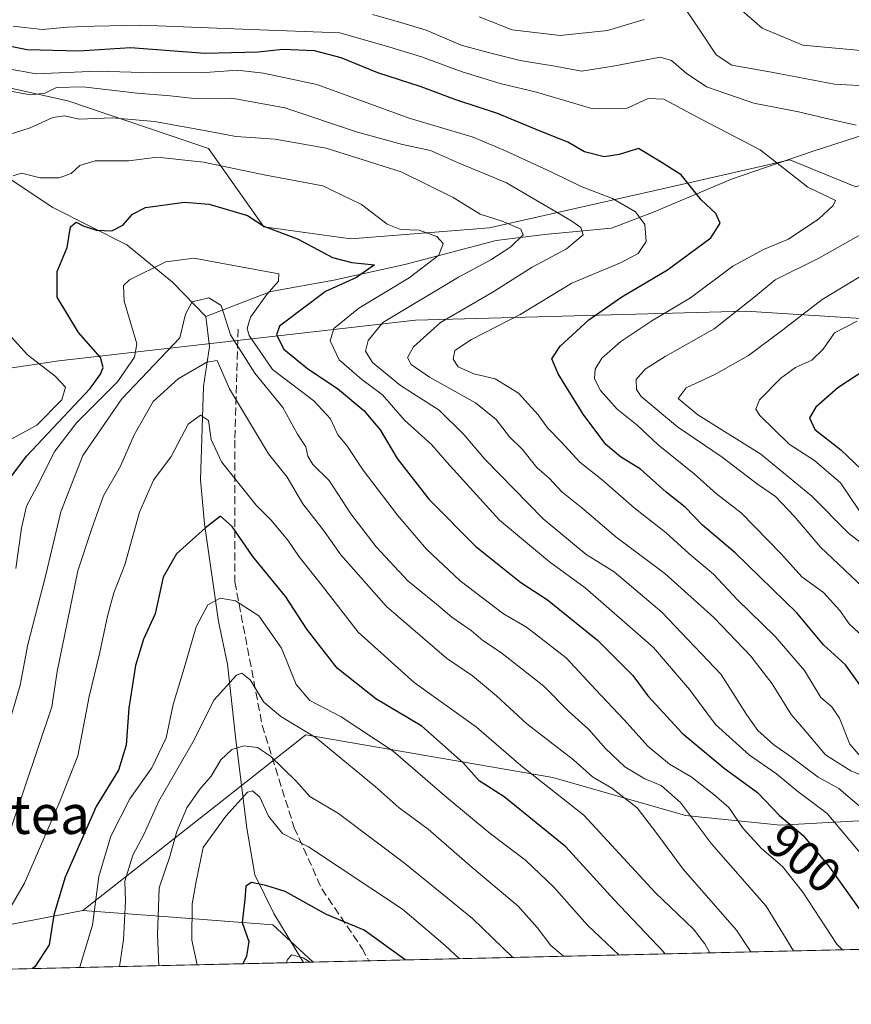
# Model space of a CAD drawing. Units: metres. Extents: x 658404 to 661885, y 4739506 to 4741899.
# Drawn here: x 658770 to 658941, y 4739506 to 4739709 of the extents above; entities that cross this region are included whole.
import ezdxf
from ezdxf.enums import TextEntityAlignment as Align

# ---------------------------------------------------------------- set-up
doc = ezdxf.new("R2010")
doc.units = ezdxf.units.M
doc.header["$MEASUREMENT"] = 0
doc.linetypes.add('DGN Style 3', pattern=[2.307223458686699, 1.648016756204785, -0.6592067024819142])
for name, color, linetype, lineweight in [('Arbolado forestal CxS', 92, 'Continuous', 0), ('Comarca CxS', 21, 'Continuous', 0), ('Comunidad Autónoma CxS', 142, 'Continuous', 0), ('Corriente natural lineal', 142, 'Continuous', 13), ('Curva de nivel maestra', 30, 'Continuous', 30), ('Curva de nivel normal', 30, 'Continuous', 0), ('Entidad de ámbito territorial CxS', 92, 'Continuous', 0), ('Espacio natural protegido CxS', 121, 'Continuous', 0), ('Municipio CxS', 4, 'Continuous', 0), ('Provincia CxS', 1, 'Continuous', 0), ('Rótulo de curva de nivel directora', 7, 'Continuous', 0), ('Senda', 7, 'DGN Style 3', 0), ('Texto cartográfico', 7, 'Continuous', 0)]:
    doc.layers.add(name, color=color, linetype=linetype, lineweight=lineweight)
doc.styles.add('Style-Arial', font='txt')

msp = doc.modelspace()

# ---------------------------------------------------------------- linework, layer by layer
at = {"layer": 'Arbolado forestal CxS', "color": 92, "linetype": 'Continuous', "lineweight": 0, "extrusion": (-0.4206889222396541, -0.009778760757614928, 0.9071522510267414), "elevation": -322744.8261288952, "flags": 128}
msp.add_lwpolyline([(-4722924.9886173, 698090.2608986631), (-4722924.9886173, 697777.5867067846)], dxfattribs=at)
at = {"layer": 'Arbolado forestal CxS', "color": 92, "linetype": 'Continuous', "lineweight": 0, "extrusion": (0.4267520750013057, 0.009919677579851526, 0.9043142520599748), "elevation": 328935.261515992, "flags": 128}
msp.add_lwpolyline([(4722925.022719043, -694865.6960702206), (4722925.022719042, -694781.1173361088)], dxfattribs=at)
at = {"layer": 'Arbolado forestal CxS', "color": 92, "linetype": 'Continuous', "lineweight": 0, "extrusion": (-0.087124445546582, -0.002024515821828287, 0.9961953785899068), "elevation": -66153.11794022459, "flags": 128}
msp.add_lwpolyline([(-4722930.810750392, 765903.9661082426), (-4722930.810750391, 765901.9740938396)], dxfattribs=at)
at = {"layer": 'Arbolado forestal CxS', "color": 92, "linetype": 'Continuous', "lineweight": 0, "extrusion": (-0.200957560239295, -0.004671925991189918, 0.9795888076587049), "elevation": -153711.2974400776, "flags": 128}
msp.add_lwpolyline([(-4722922.156407756, 753297.6655751864), (-4722922.156407756, 753285.9384064582)], dxfattribs=at)
at = {"layer": 'Arbolado forestal CxS', "color": 92, "linetype": 'Continuous', "lineweight": 0}
for points in [[(658646.7279000003, 4739682.7711, 966.9278000000049), (658707.3548999998, 4739692.6185, 938.5820999999996), (658752.8954999996, 4739698.098900001, 916.8962999999932), (658779.7960999999, 4739692.0919, 914.2845999999992), (658808.7386999996, 4739682.344699999, 909.0359999999928), (658820.1255000001, 4739666.236099999, 899.9334999999993), (658838.0053000003, 4739663.7117, 902.2238000000071), (658866.5088999999, 4739666.026699999, 909.1698999999935), (658904.5336999996, 4739674.597100001, 923.5086000000011), (658928.3211000003, 4739679.958699999, 930.6453000000038), (658941.8938999996, 4739674.403700001, 931.4832000000025), (658993.7172999998, 4739694.7687, 945.9645000000019), (658998.6524999999, 4739716.3693, 959.2249000000012), (659019.6293000003, 4739725.0089, 966.6803999999975), (659030.7341, 4739735.499700001, 974.6398000000045), (659044.9238999998, 4739745.9913, 982.1652000000032), (659054.1778999995, 4739752.163100001, 985.1236000000064), (659064.4609000003, 4739777.5165, 999.8543000000063), (659090.9685000004, 4739782.300100001, 1004.318100000004), (659113.7383000003, 4739785.0407, 1008.346099999995), (659135.1240999997, 4739790.908500001, 1014.288499999995), (659149.3219, 4739802.234099999, 1020.875499999995)], [(659064.4609000003, 4739777.5165, 999.8543000000063), (659054.1778999995, 4739752.163100001, 985.1236000000064), (659044.9238999998, 4739745.9913, 982.1652000000032), (659030.7341, 4739735.499700001, 974.6398000000045), (659019.6293000003, 4739725.0089, 966.6803999999975), (658998.6524999999, 4739716.3693, 959.2249000000012), (658993.7172999998, 4739694.7687, 945.9645000000019), (658941.8938999996, 4739674.403700001, 931.4832000000025), (658928.3211000003, 4739679.958699999, 930.6453000000038), (658904.5336999996, 4739674.597100001, 923.5086000000011), (658866.5088999999, 4739666.026699999, 909.1698999999935), (658838.0053000003, 4739663.7117, 902.2238000000071), (658820.1255000001, 4739666.236099999, 899.9334999999993), (658808.7386999996, 4739682.344699999, 909.0359999999928), (658779.7960999999, 4739692.0919, 914.2845999999992), (658752.8954999996, 4739698.098900001, 916.8962999999932), (658707.3548999998, 4739692.6185, 938.5820999999996), (658646.7279000003, 4739682.7711, 966.9278000000049)], [(659064.4609000003, 4739777.5165, 999.8543000000063), (659054.1778999995, 4739752.163100001, 985.1236000000064), (659044.9238999998, 4739745.9913, 982.1652000000032), (659030.7341, 4739735.499700001, 974.6398000000045), (659019.6293000003, 4739725.0089, 966.6803999999975), (658998.6524999999, 4739716.3693, 959.2249000000012), (658993.7172999998, 4739694.7687, 945.9645000000019), (658941.8938999996, 4739674.403700001, 931.4832000000025), (658928.3211000003, 4739679.958699999, 930.6453000000038), (658904.5336999996, 4739674.597100001, 923.5086000000011), (658866.5088999999, 4739666.026699999, 909.1698999999935), (658838.0053000003, 4739663.7117, 902.2238000000071), (658820.1255000001, 4739666.236099999, 899.9334999999993), (658808.7386999996, 4739682.344699999, 909.0359999999928), (658779.7960999999, 4739692.0919, 914.2845999999992), (658752.8954999996, 4739698.098900001, 916.8962999999932), (658707.3548999998, 4739692.6185, 938.5820999999996), (658646.7279000003, 4739682.7711, 966.9278000000049)], [(658941.8938999996, 4739674.403700001, 931.4832000000025), (658928.3211000003, 4739679.958699999, 930.6453000000038), (658904.5336999996, 4739674.597100001, 923.5086000000011), (658866.5088999999, 4739666.026699999, 909.1698999999935), (658838.0053000003, 4739663.7117, 902.2238000000071), (658820.1255000001, 4739666.236099999, 899.9334999999993), (658808.7386999996, 4739682.344699999, 909.0359999999928), (658779.7960999999, 4739692.0919, 914.2845999999992), (658752.8954999996, 4739698.098900001, 916.8962999999932), (658707.3548999998, 4739692.6185, 938.5820999999996), (658646.7279000003, 4739682.7711, 966.9278000000049)], [(658660.1523000002, 4739610.8005, 962.6980999999943), (658716.0144999997, 4739629.3717, 932.066300000006), (658777.9338999996, 4739638.629899999, 903.5798999999971), (658851.3191000001, 4739647.0371, 910.3720999999933), (658919.2260999996, 4739648.887499999, 934.2537000000011), (658976.5333000004, 4739645.263900001, 956.1025999999983), (659074.0401, 4739636.756300001, 998.9616999999998), (659182.2424999997, 4739607.2731, 1060.193100000004)], [(659182.2424999997, 4739607.2731, 1060.193100000004), (659074.0401, 4739636.756300001, 998.9616999999998), (658976.5333000004, 4739645.263900001, 956.1025999999983), (658919.2260999996, 4739648.887499999, 934.2537000000011), (658851.3191000001, 4739647.0371, 910.3720999999933), (658777.9338999996, 4739638.629899999, 903.5798999999971), (658716.0144999997, 4739629.3717, 932.066300000006), (658660.1523000002, 4739610.8005, 962.6980999999943)], [(658660.1523000002, 4739610.8005, 962.6980999999943), (658716.0144999997, 4739629.3717, 932.066300000006), (658777.9338999996, 4739638.629899999, 903.5798999999971), (658851.3191000001, 4739647.0371, 910.3720999999933), (658919.2260999996, 4739648.887499999, 934.2537000000011), (658976.5333000004, 4739645.263900001, 956.1025999999983), (659074.0401, 4739636.756300001, 998.9616999999998), (659182.2424999997, 4739607.2731, 1060.193100000004)], [(658660.1523000002, 4739610.8005, 962.6980999999943), (658716.0144999997, 4739629.3717, 932.066300000006), (658777.9338999996, 4739638.629899999, 903.5798999999971), (658851.3191000001, 4739647.0371, 910.3720999999933), (658919.2260999996, 4739648.887499999, 934.2537000000011), (658976.5333000004, 4739645.263900001, 956.1025999999983), (659074.0401, 4739636.756300001, 998.9616999999998), (659182.2424999997, 4739607.2731, 1060.193100000004)], [(659156.9074999997, 4739541.901699999, 1013.053199999995), (659112.5440999997, 4739539.007099999, 982.7078000000038), (659112.1111000003, 4739539.0361, 982.6211999999941), (659081.9765, 4739541.066299999, 972.3132999999945), (659049.1019000001, 4739536.684699999, 951.5200000000042), (659028.7301000003, 4739537.845899999, 943.4409000000015), (658970.3129000004, 4739541.246300001, 921.1796999999933), (658944.9323000005, 4739544.1755, 909.2556000000042), (658926.3844999997, 4739543.1997, 898.992499999993), (658906.8617000004, 4739545.151699999, 889.1180000000023), (658879.5280999999, 4739552.9619, 881.3947000000045), (658828.7666999997, 4739561.747099999, 864.3935000000056), (658812.5223000003, 4739548.9593, 859.4150999999983), (658782.8863000004, 4739525.6293, 873.2042999999976), (658766.9193000002, 4739522.541300001, 881.5158999999985), (658761.2282999996, 4739519.025699999, 882.2307000000001), (658751.7861000003, 4739513.1908, 881.471399999995), (658457.0599999997, 4739506.34, 872.0096999999952)], [(659872.4433000004, 4739539.239900001, 1031.222999999998), (659127.2291000001, 4739521.9178, 980.6763000000066), (659126.9819, 4739522.2641, 980.6358999999939), (659125.2863999996, 4739521.8726, 979.4725999999937), (658830.2351000002, 4739515.0143, 845.5411000000023), (658821.9336999999, 4739522.7009, 848.6233999999969), (658800.4518999998, 4739524.311899999, 859.7908000000025), (658782.8863000004, 4739525.6293, 873.2042999999976), (658812.5223000003, 4739548.9593, 859.4150999999983), (658828.7666999997, 4739561.747099999, 864.3935000000056), (658879.5280999999, 4739552.9619, 881.3947000000045), (658906.8617000004, 4739545.151699999, 889.1180000000023), (658926.3844999997, 4739543.1997, 898.992499999993), (658944.9323000005, 4739544.1755, 909.2556000000042), (658970.3129000004, 4739541.246300001, 921.1796999999933), (659028.7301000003, 4739537.845899999, 943.4409000000015), (659049.1019000001, 4739536.684699999, 951.5200000000042), (659081.9765, 4739541.066299999, 972.3132999999945), (659112.1111000003, 4739539.0361, 982.6211999999941), (659112.5440999997, 4739539.007099999, 982.7078000000038), (659156.9074999997, 4739541.901699999, 1013.053199999995)], [(659156.9074999997, 4739541.901699999, 1013.053199999995), (659112.5440999997, 4739539.007099999, 982.7078000000038), (659112.1111000003, 4739539.0361, 982.6211999999941), (659081.9765, 4739541.066299999, 972.3132999999945), (659049.1019000001, 4739536.684699999, 951.5200000000042), (659028.7301000003, 4739537.845899999, 943.4409000000015), (658970.3129000004, 4739541.246300001, 921.1796999999933), (658944.9323000005, 4739544.1755, 909.2556000000042), (658926.3844999997, 4739543.1997, 898.992499999993), (658906.8617000004, 4739545.151699999, 889.1180000000023), (658879.5280999999, 4739552.9619, 881.3947000000045), (658828.7666999997, 4739561.747099999, 864.3935000000056), (658812.5223000003, 4739548.9593, 859.4150999999983), (658782.8863000004, 4739525.6293, 873.2042999999976)], [(659156.9074999997, 4739541.901699999, 1013.053199999995), (659112.5440999997, 4739539.007099999, 982.7078000000038), (659112.1111000003, 4739539.0361, 982.6211999999941), (659081.9765, 4739541.066299999, 972.3132999999945), (659049.1019000001, 4739536.684699999, 951.5200000000042), (659028.7301000003, 4739537.845899999, 943.4409000000015), (658970.3129000004, 4739541.246300001, 921.1796999999933), (658944.9323000005, 4739544.1755, 909.2556000000042), (658926.3844999997, 4739543.1997, 898.992499999993), (658906.8617000004, 4739545.151699999, 889.1180000000023), (658879.5280999999, 4739552.9619, 881.3947000000045), (658828.7666999997, 4739561.747099999, 864.3935000000056), (658812.5223000003, 4739548.9593, 859.4150999999983), (658782.8863000004, 4739525.6293, 873.2042999999976)], [(658782.8863000004, 4739525.6293, 873.2042999999976), (658766.9193000002, 4739522.541300001, 881.5158999999985), (658761.2282999996, 4739519.025699999, 882.2307000000001), (658751.7862999998, 4739513.1909, 881.471399999995)], [(658782.8863000004, 4739525.6293, 873.2042999999976), (658766.9193000002, 4739522.541300001, 881.5158999999985), (658761.2282999996, 4739519.025699999, 882.2307000000001), (658751.7862999998, 4739513.1909, 881.471399999995)], [(658782.8863000004, 4739525.6293, 873.2042999999976), (658800.4518999998, 4739524.311899999, 859.7908000000025), (658821.9336999999, 4739522.7009, 848.6233999999969), (658830.2350000005, 4739515.014400001, 845.5411000000023)], [(658782.8863000004, 4739525.6293, 873.2042999999976), (658800.4518999998, 4739524.311899999, 859.7908000000025), (658821.9336999999, 4739522.7009, 848.6233999999969), (658830.2350000005, 4739515.014400001, 845.5411000000023)]]:
    msp.add_polyline3d(points, dxfattribs=at)
msp.add_polyline3d([(658830.2351000002, 4739515.0143, 845.5411000000023), (658751.7861000003, 4739513.1908, 881.471399999995), (658761.2282999996, 4739519.025699999, 882.2307000000001), (658766.9193000002, 4739522.541300001, 881.5158999999985), (658782.8863000004, 4739525.6293, 873.2042999999976), (658800.4518999998, 4739524.311899999, 859.7908000000025), (658821.9336999999, 4739522.7009, 848.6233999999969)], close=True, dxfattribs=at)
at = {"layer": 'Comarca CxS', "color": 21, "linetype": 'Continuous', "lineweight": 0, "flags": 128}
msp.add_lwpolyline([(660214.4236450413, 4739547.189115792), (658457.0600012005, 4739506.339982591), (658444.5276162303, 4740050.475533009), (658422.3193059342, 4741014.723852444), (658408.9544999995, 4741595.003799999), (658405.7495999992, 4741734.1532), (658405.0634999993, 4741763.943700001), (658403.7800012027, 4741819.669982566), (659744.4447999997, 4741850.844099999), (659746.7116779629, 4741850.896762338), (659749.8655188571, 4741850.970111736), (659883.5822000006, 4741854.079399999), (660821.7886614047, 4741875.89514864), (661810.2700012268, 4741898.879982568), (661835.3820000011, 4740832.379000001), (661864.7400012282, 4739585.549982591)], close=True, dxfattribs=at)
at = {"layer": 'Comunidad Autónoma CxS', "color": 142, "linetype": 'Continuous', "lineweight": 0, "flags": 128}
msp.add_lwpolyline([(660214.4236450413, 4739547.189115792), (658457.0600012005, 4739506.339982591), (658444.5276162303, 4740050.475533009), (658422.3193059342, 4741014.723852444), (658408.9544999995, 4741595.003799999), (658405.7495999992, 4741734.1532), (658405.0634999993, 4741763.943700001), (658403.7800012027, 4741819.669982566), (659744.4447999997, 4741850.844099999), (659746.7116779629, 4741850.896762338), (659749.8655188571, 4741850.970111736), (659883.5822000006, 4741854.079399999), (660821.7886614047, 4741875.89514864), (661810.2700012268, 4741898.879982568), (661835.3820000011, 4740832.379000001), (661864.7400012282, 4739585.549982591)], close=True, dxfattribs=at)
at = {"layer": 'Corriente natural lineal', "color": 142, "linetype": 'Continuous', "lineweight": 13}
for points in [[(658741.4501, 4739822.840100001, 983.327099999995), (658741.3601000002, 4739813.620100001, 979.5396000000038), (658740.6001000004, 4739803.7401, 974.5310000000027), (658739.3901000004, 4739793.120100001, 968.6350999999995), (658739.6700999998, 4739776.890100001, 960.6869000000006), (658742.3300999999, 4739754.030099999, 948.9064999999974), (658745.0701000001, 4739736.610099999, 941.5157000000036), (658745.6601, 4739727.8301, 938.2240000000021), (658745.8800999997, 4739720.2401, 934.415599999993), (658746.5800999999, 4739714.800100001, 931.6395000000049), (658748.2001, 4739704.8201, 926.3027000000002), (658750.5601000005, 4739695.4301, 917.170100000003), (658750.7301000003, 4739689.550100001, 915.385500000004), (658753.3800999997, 4739686.110099999, 913.3622999999935), (658763.5800999999, 4739678.880100001, 908.9517000000051), (658776.7301000003, 4739670.200099999, 902.8788999999962), (658791.9101, 4739662.4801, 898.2788), (658801.3501000004, 4739654.8101, 893.4015000000073), (658808.2100999998, 4739647.7501, 889.3703999999999)], [(659087.6101000002, 4739742.170100001, 977.4079000000056), (659073.5800999999, 4739736.3201, 972.6778999999952), (659060.1001000004, 4739728.590100001, 968.5362000000023), (659043.8501000004, 4739721.210100001, 964.5850000000064), (659029.0100999996, 4739709.850099999, 958.4290999999939), (659020.6700999998, 4739702.620100001, 953.6594000000041), (659008.3901000004, 4739698.2301, 950.2554999999993), (658978.8800999997, 4739690.600099999, 941.869200000001), (658959.9200999998, 4739689.2301, 938.2416999999988), (658946.4200999998, 4739686.0701, 935.8803999999947), (658932.8601000002, 4739681.690099999, 931.8218999999954), (658916.3000999996, 4739676.040100001, 926.9450000000071), (658900.3901000004, 4739669.270099999, 920.6877999999997), (658891.5900999998, 4739665.9301, 916.922900000005), (658877.8201000001, 4739664.6501, 912.6682000000001), (658867.9200999998, 4739663.4001, 908.2430000000023), (658849.1300999997, 4739658.440099999, 902.452900000004), (658834.5301000001, 4739655.2301, 899.3567000000039), (658821.5601000005, 4739652.9001, 894.2342999999966), (658808.2100999998, 4739647.7501, 889.3703999999999)], [(658808.2100999998, 4739647.7501, 889.3703999999999), (658808.9700999996, 4739641.5701, 887.6024000000034), (658807.7001, 4739633.4001, 884.0709999999963), (658807.0601000005, 4739614.200099999, 877.9043999999994), (658807.9200999998, 4739605.170100001, 875.6043000000063), (658810.7801000001, 4739585.0701, 869.530700000003), (658812.6300999997, 4739576.280099999, 867.1043000000063), (658814.2801000001, 4739561.3101, 862.1465000000027), (658816.6401000004, 4739542.550100001, 854.6883999999991), (658818.2600999996, 4739532.940099999, 851.1073999999935), (658822.2001, 4739525.030099999, 849.1863000000012), (658828.2500999998, 4739514.970100001, 845.3678999999975), (658828.2512999997, 4739514.9682, 845.367499999993)]]:
    msp.add_polyline3d(points, dxfattribs=at)
at = {"layer": 'Curva de nivel maestra', "color": 30, "linetype": 'Continuous', "lineweight": 30, "flags": 128}
for points, elevation in [([(658944.5099999999, 4739569.5001), (658939.7199999997, 4739576.140100001), (658935.1900000004, 4739580.270099999), (658929.7199999997, 4739586.850099999), (658917.0199999996, 4739599.200099999), (658910.3099999997, 4739604.880100001), (658906.7800000003, 4739608.5801), (658902.8300000001, 4739611.630100001), (658897.5700000003, 4739616.370100001), (658893.4400000004, 4739618.9101), (658890.4600000001, 4739621.460100001), (658885.7699999996, 4739627.6601), (658880.6399999997, 4739635.970100001), (658879.3600000005, 4739639.030099999), (658881.0499999998, 4739641.690099999), (658886.9400000004, 4739647.0601), (658893.7699999996, 4739651.780099999), (658903.1200000001, 4739657.380100001), (658912.0199999996, 4739663.940099999), (658913.9600000001, 4739666.940099999), (658913.0899999999, 4739668.940099999), (658910.0499999998, 4739671.7501), (658905.9400000004, 4739676.9001), (658901.5, 4739679.7401), (658897.1399999997, 4739682.3101), (658893.1600000003, 4739681.0601), (658890.1100000005, 4739680.590100001), (658886.0499999998, 4739681.6501), (658882.6299999999, 4739683.630100001), (658876.9500000002, 4739685.890100001), (658868.1799999997, 4739689.540100001), (658859.6299999999, 4739692.3101), (658852.5, 4739695.0001), (658843.54, 4739697.9001), (658836.0499999998, 4739700.940099999), (658830.5300000003, 4739702.4101), (658824, 4739702.700099999), (658818.9299999997, 4739702.130100001), (658808, 4739701.860099999), (658792.6600000003, 4739702.9801), (658782.0899999999, 4739702.340100001), (658771.4400000004, 4739702.590100001), (658759.1399999997, 4739705.100099999)], 925), ([(658765.4900000002, 4739611.390100001), (658771.3799999999, 4739619.100099999), (658784.4199999999, 4739632.940099999), (658786.54, 4739635.9301), (658787.04, 4739637.3101), (658786.5300000003, 4739639.340100001), (658782.0300000003, 4739644.5101), (658777.6299999999, 4739651.7501), (658777.6399999997, 4739657.020099999), (658779.6399999997, 4739661.9301), (658780.3399999999, 4739666.1801), (658781.5199999996, 4739667.170100001), (658782.9400000004, 4739666.4101), (658785.6900000004, 4739665.540100001), (658788.8799999999, 4739665.4001), (658791.1299999999, 4739666.530099999), (658793.1299999999, 4739668.790100001), (658795.7999999998, 4739670.1801), (658803.8099999997, 4739671.2501), (658808.8600000005, 4739670.840100001), (658816.7300000006, 4739668.520099999), (658820.1100000005, 4739666.370100001), (658827.1600000003, 4739663.6801), (658834.2599999999, 4739659.9101), (658838.1799999997, 4739658.840100001), (658842.8499999996, 4739658.380100001), (658839.1399999997, 4739655.800100001), (658832.7999999998, 4739652.9101), (658823.3499999996, 4739645.780099999), (658822.7100000001, 4739644.0101), (658824.2000000002, 4739641.020099999), (658829.1600000003, 4739636.9801), (658835.2599999999, 4739632.940099999), (658840.6500000004, 4739628.440099999), (658844.04, 4739624.460100001), (658847.5300000003, 4739618.540100001), (658854.04, 4739610.2401), (658863.7199999997, 4739600.4801), (658872.9400000004, 4739593.0701), (658878.4400000004, 4739589.5001), (658888.7599999999, 4739581.2401), (658895.9900000002, 4739573.9301), (658899.0599999997, 4739569.7401), (658906.1500000004, 4739562.090100001), (658914.79, 4739554.920100001), (658921.6500000004, 4739549.920100001), (658926.1299999999, 4739545.1501), (658931.0499999998, 4739541.0701), (658936.4199999999, 4739534.550100001), (658946.1399999997, 4739520.940099999)], 900), ([(658946.1299999999, 4739638.3201), (658938.1299999999, 4739633.0801), (658933.6299999999, 4739629.110099999), (658932.3099999997, 4739626.9101), (658933.4100000003, 4739624.5001), (658938.7999999998, 4739620.340100001), (658944.3600000005, 4739615.0601)], 950), ([(658902.5987999998, 4739516.696599999), (658902.3499999996, 4739517.040100001), (658892.1699999999, 4739527.800100001), (658882.2300000006, 4739538.700099999), (658869.5300000003, 4739549.0001), (658864.3799999999, 4739552.290100001), (658861.0999999996, 4739556.0001), (658852.5800000001, 4739563.520099999), (658843.1799999997, 4739569.1601), (658835.1900000004, 4739575.460100001), (658828.9800000006, 4739583.470100001), (658824.6100000005, 4739590.100099999), (658817.8200000003, 4739598.390100001), (658813.6200000001, 4739604.5601), (658811.1699999999, 4739606.7401), (658808.0999999996, 4739604.290100001), (658802.1600000003, 4739599.0001), (658799.4400000004, 4739594.170100001), (658797.7599999999, 4739586.6501), (658795.3799999999, 4739581.4101), (658793.7199999997, 4739576.0101), (658792.3399999999, 4739567.2601), (658791.7800000003, 4739559.6501), (658790.25, 4739554.4801), (658785.6500000004, 4739546.9801), (658779.2599999999, 4739532.4901), (658776.9600000001, 4739524.7401), (658775.9600000001, 4739518.5601), (658773.0499999998, 4739514.020099999), (658772.5121999999, 4739513.672800001)], 875), ([(658849.1458999999, 4739515.454100001), (658840.7599999999, 4739521.5601), (658833.0300000003, 4739524.800100001), (658824.5199999996, 4739529.540100001), (658820.5099999999, 4739530.7501), (658817.5700000003, 4739531.4101), (658816.4100000003, 4739530.640100001), (658816.2300000006, 4739527.880100001), (658815.6500000004, 4739523.170100001), (658817.0499999998, 4739519.2601), (658816.5499999998, 4739516.2601), (658815.8174000002, 4739514.679400001)], 850), ([(658902.5990000004, 4739516.6963), (658902.5987999998, 4739516.696599999)], 875)]:
    msp.add_lwpolyline(points, dxfattribs=dict(at, elevation=elevation))
at = {"layer": 'Curva de nivel normal', "color": 30, "linetype": 'Continuous', "lineweight": 0, "flags": 128}
for points, elevation in [([(658944.9400000004, 4739695.110099999), (658937.4600000001, 4739695.520099999), (658924.5199999996, 4739698.0101), (658916.3700000001, 4739699.440099999), (658913.1200000001, 4739701.600099999), (658909.7999999998, 4739706.620100001), (658905.6100000005, 4739712.9101)], 940), ([(658842.4500000002, 4739709.840100001), (658847.3399999999, 4739708.5001), (658853.4699999997, 4739706.640100001), (658860.7199999997, 4739703.550100001), (658866.5300000003, 4739702.0101), (658872.8600000005, 4739700.390100001), (658880.3399999999, 4739699.1801), (658885.4199999999, 4739698.210100001), (658891.9299999997, 4739699.220100001), (658901.6100000005, 4739701.090100001), (658903.9699999997, 4739700.390100001), (658906.9800000006, 4739697.790100001), (658911.1799999997, 4739695.020099999), (658920.8799999999, 4739691.600099999), (658930.0599999997, 4739689.8201), (658935.5599999997, 4739688.520099999), (658941.9299999997, 4739687.0801)], 935), ([(658945.1399999997, 4739702.280099999), (658930.9299999997, 4739703.5701), (658922.5800000001, 4739707.040100001), (658917.8399999999, 4739711.140100001)], 945), ([(658898.2999999998, 4739708.8101), (658890.7999999998, 4739706.610099999), (658881.0300000003, 4739705.550100001), (658871.1799999997, 4739706.690099999), (658864.4000000004, 4739709.370100001)], 940), ([(658768.5700000003, 4739707.5001), (658774.5199999996, 4739706.780099999), (658779.7400000002, 4739707.280099999), (658785.2199999997, 4739707.470100001), (658794.7999999998, 4739707.6801), (658817.4600000001, 4739706.790100001), (658835.7300000006, 4739706.120100001), (658846.0300000003, 4739703.170100001), (658852.5599999997, 4739701.1801), (658860.9199999999, 4739698.090100001), (658868.7400000002, 4739695.710100001), (658876.2199999997, 4739693.880100001), (658887.7400000002, 4739690.470100001), (658894.8600000005, 4739690.600099999), (658899.1399999997, 4739692.5601), (658902.4000000004, 4739692.4801), (658909.9199999999, 4739688.4001), (658922.2199999997, 4739682.030099999), (658932, 4739674.340100001), (658936.5599999997, 4739672.170100001), (658937.6699999999, 4739671.610099999), (658937.2199999997, 4739670.620100001), (658934.2599999999, 4739667.880100001), (658927.9900000002, 4739663.6601), (658922.8399999999, 4739661.530099999), (658916.54, 4739658.090100001), (658907.8700000001, 4739651.610099999), (658899.8799999999, 4739646.860099999), (658893.5499999998, 4739642.600099999), (658889.6200000001, 4739639.1801), (658888.2199999997, 4739636.940099999), (658888.1100000005, 4739634.940099999), (658889.3200000003, 4739632.530099999), (658892.7699999996, 4739628.720100001), (658896.8899999997, 4739625.4001), (658901.2300000006, 4739621.380100001), (658908.6299999999, 4739615.440099999), (658913.2400000002, 4739611.290100001), (658918.2699999996, 4739607.390100001), (658926.5300000003, 4739598.9901), (658930.79, 4739594.2601), (658935.1900000004, 4739590.9901), (658938.5999999996, 4739587.3101), (658940.5099999999, 4739584.5701), (658944.3399999999, 4739581.040100001)], 930), ([(658767.1799999997, 4739698.7501), (658773.2800000003, 4739697.700099999), (658785.9299999997, 4739698.210100001), (658797.4000000004, 4739697.880100001), (658808.1100000005, 4739697.9101), (658814.7000000002, 4739698.440099999), (658820.0499999998, 4739697.770099999), (658830.9800000006, 4739695.4901), (658850.0199999996, 4739688.5601), (658863.1900000004, 4739684.670100001), (658869.9800000006, 4739681.7601), (658879.6200000001, 4739677.3201), (658885.3600000005, 4739674.470100001), (658891.8499999996, 4739672.040100001), (658896.5700000003, 4739669.3201), (658898.4400000004, 4739666.6601), (658898.7199999997, 4739663.220100001), (658897.1299999999, 4739660.710100001), (658893.4600000001, 4739658.770099999), (658883.4600000001, 4739654.6501), (658872.7999999998, 4739648.1801), (658862.7999999998, 4739643.050100001), (658859.4199999999, 4739640.770099999), (658859.04, 4739639.0101), (658860.1100000005, 4739637.440099999), (658863.2999999998, 4739636.0101), (658867.6799999997, 4739634.960100001), (658872.5, 4739631.9801), (658876.54, 4739627.530099999), (658878.4199999999, 4739624.850099999), (658881.2800000003, 4739621.9801), (658885.1299999999, 4739617.790100001), (658889.6699999999, 4739614.190099999), (658896.2800000003, 4739608.4101), (658902.8399999999, 4739603.3101), (658907.5199999996, 4739599.0101), (658912.6200000001, 4739594.8201), (658917.4299999997, 4739589.5801), (658925.25, 4739581.940099999), (658931.2800000003, 4739574.9801), (658934.6399999997, 4739569.440099999), (658936.9299999997, 4739567.4901), (658938.5300000003, 4739565.1801), (658940.5999999996, 4739559.800100001), (658942.7999999998, 4739557.300100001)], 920), ([(658945.2999999998, 4739552.530099999), (658940.8600000005, 4739554.360099999), (658935.6500000004, 4739557.630100001), (658931.5700000003, 4739562.4101), (658928.5499999998, 4739565.960100001), (658924.6600000003, 4739572.2601), (658920.2599999999, 4739577.9301), (658912.6900000004, 4739585.880100001), (658902.5800000001, 4739594.950099999), (658892.4800000006, 4739602.460100001), (658885.5300000003, 4739608.4101), (658881.4299999997, 4739611.720100001), (658878.8499999996, 4739614.440099999), (658876.2699999996, 4739616.7401), (658873.2999999998, 4739620.440099999), (658870.6500000004, 4739623.020099999), (658867.8700000001, 4739626.5801), (658863.6200000001, 4739629.9901), (658854.1699999999, 4739635.3101), (658850.4000000004, 4739637.880100001), (658849.6699999999, 4739639.3101), (658850.8700000001, 4739641.550100001), (658856.4500000002, 4739646.5101), (658867.0499999998, 4739652.710100001), (658875.2800000003, 4739657.920100001), (658882.3300000001, 4739661.6801), (658885.7699999996, 4739664.5601), (658885.3099999997, 4739666.040100001), (658883.2400000002, 4739667.5101), (658870.0199999996, 4739675.2501), (658859.9600000001, 4739679.4301), (658854.3600000005, 4739681.920100001), (658848.6500000004, 4739683.130100001), (658839.4100000003, 4739685.6501), (658824.4600000001, 4739690.6501), (658813.5, 4739692.630100001), (658805.8099999997, 4739692.5601), (658800.8700000001, 4739693.140100001), (658794.0800000001, 4739693.690099999), (658782.8700000001, 4739695.0001), (658777.4600000001, 4739694.880100001), (658775.1299999999, 4739693.670100001), (658772.1299999999, 4739693.360099999), (658765.6900000004, 4739694.520099999)], 915), ([(658764.6600000003, 4739684.220100001), (658772.0599999997, 4739686.5701), (658776.7100000001, 4739688.720100001), (658779.1299999999, 4739689.050100001), (658782.1200000001, 4739688.370100001), (658788.9800000006, 4739688.640100001), (658797.5999999996, 4739687.840100001), (658809, 4739685.800100001), (658814.3799999999, 4739684.7501), (658822.4699999997, 4739684.2301), (658832.9100000003, 4739682.390100001), (658848.3600000005, 4739677.5101), (658859.0800000001, 4739672.220100001), (658864.5800000001, 4739668.8201), (658869.1299999999, 4739667.340100001), (658872.9699999997, 4739665.7501), (658873.4299999997, 4739664.550100001), (658870.9299999997, 4739662.090100001), (658866.7999999998, 4739659.4001), (658860.1600000003, 4739655.870100001), (658844.5599999997, 4739646.550100001), (658841.5999999996, 4739642.860099999), (658841.0199999996, 4739640.670100001), (658842.4800000006, 4739638.3201), (658848.2000000002, 4739633.610099999), (658856.1699999999, 4739628.520099999), (658861.2699999996, 4739623.520099999), (658865.54, 4739618.4001), (658877.5599999997, 4739606.190099999), (658886.4000000004, 4739598.860099999), (658892.1299999999, 4739595.2401), (658901.9400000004, 4739587.0001), (658914.1399999997, 4739574.140100001), (658919.3899999997, 4739565.9301), (658921.6799999997, 4739562.6601), (658924.9800000006, 4739559.690099999), (658928.6600000003, 4739557.190099999), (658934.1299999999, 4739553.0601), (658938.3799999999, 4739550.710100001), (658943.9600000001, 4739545.890100001)], 910), ([(658943.5099999999, 4739536.5801), (658935.9600000001, 4739545.5701), (658929.9400000004, 4739550.130100001), (658925.54, 4739553.720100001), (658920, 4739557.5801), (658912.9800000006, 4739563.9001), (658907.6399999997, 4739571.100099999), (658900.2599999999, 4739579.7301), (658886.1799999997, 4739591.9801), (658878.8300000001, 4739597.3201), (658868.6100000005, 4739605.860099999), (658857.7400000002, 4739617.8101), (658854.6100000005, 4739621.460100001), (658849.0700000003, 4739626.4801), (658844.5300000003, 4739631.6801), (658840.29, 4739634.790100001), (658835.6399999997, 4739638.890100001), (658833.7400000002, 4739642.780099999), (658834.5199999996, 4739645.3201), (658839.6799999997, 4739649.4801), (658849.9900000002, 4739655.7301), (658856.1299999999, 4739660.360099999), (658856.9800000006, 4739662.7601), (658855.7100000001, 4739664.190099999), (658852.0300000003, 4739665.5101), (658848.2199999997, 4739665.690099999), (658845.5099999999, 4739666.7601), (658840.2000000002, 4739670.8201), (658832.2800000003, 4739674.6601), (658820.5, 4739676.840100001), (658807.7300000006, 4739679.520099999), (658798.1500000004, 4739680.530099999), (658792.3300000001, 4739679.770099999), (658785.4199999999, 4739679.790100001), (658782.2999999998, 4739678.800100001), (658780.4900000002, 4739677.140100001), (658778.0300000003, 4739676.2601), (658774.1399999997, 4739676.280099999), (658770.2800000003, 4739677.210100001), (658768.5700000003, 4739676.720100001)], 905), ([(658947.1299999999, 4739667.030099999), (658934.2800000003, 4739659.780099999), (658925.2800000003, 4739655.280099999), (658921.2199999997, 4739651.940099999), (658912.7000000002, 4739645.2601), (658902.6799999997, 4739639.5701), (658898.5199999996, 4739636.9301), (658896.6900000004, 4739634.790100001), (658896.7199999997, 4739632.780099999), (658897.7100000001, 4739631.3201), (658905.1799999997, 4739625.0701), (658914.3499999996, 4739618.8201), (658921.6500000004, 4739613.2601), (658925.3700000001, 4739610.7401), (658929.1600000003, 4739606.690099999), (658934.5700000003, 4739600.350099999), (658944.54, 4739590.950099999)], 935), ([(658939.1222000001, 4739517.545299999), (658937.9299999997, 4739518.700099999), (658930.9600000001, 4739529.370100001), (658926.75, 4739534.700099999), (658922.54, 4739538.340100001), (658918.7199999997, 4739542.520099999), (658915.7199999997, 4739546.840100001), (658912.6699999999, 4739549.450099999), (658908.0099999999, 4739553.140100001), (658903.5700000003, 4739555.690099999), (658899.1600000003, 4739559.340100001), (658894.1299999999, 4739564.9301), (658888.3700000001, 4739571.0101), (658882.3099999997, 4739577.5801), (658874.1299999999, 4739583.9101), (658869.4299999997, 4739586.640100001), (658860.4699999997, 4739593.440099999), (658853.5700000003, 4739599.920100001), (658847.5700000003, 4739606.9101), (658840.5300000003, 4739616.140100001), (658837.1900000004, 4739621.220100001), (658835.2999999998, 4739623.4301), (658833.8499999996, 4739626.7401), (658830.4000000004, 4739630.4001), (658821.9100000003, 4739636.860099999), (658817.1200000001, 4739643.890100001), (658816.7100000001, 4739645.3201), (658817.3799999999, 4739647.610099999), (658820.7300000006, 4739652.270099999), (658823.1399999997, 4739655.030099999), (658823.1799999997, 4739656.5101), (658805.7300000006, 4739659.790100001), (658799.9800000006, 4739659.0101), (658792.4900000002, 4739655.300100001), (658791.25, 4739654.130100001), (658791.4199999999, 4739650.950099999), (658793.9699999997, 4739642.130100001), (658793.5300000003, 4739639.4301), (658790, 4739634.350099999), (658781.6500000004, 4739625.940099999), (658777.0999999996, 4739620.090100001), (658773.4800000006, 4739612.860099999), (658771.2800000003, 4739608.7401), (658770.29, 4739604.2601), (658769.0800000001, 4739595.9301)], 895), ([(658944.7000000002, 4739599.880100001), (658940.3499999996, 4739603.2301), (658932.8300000001, 4739610.8201), (658922.2999999998, 4739619.440099999), (658909.3399999999, 4739627.540100001), (658905.3399999999, 4739630.9101), (658906.9400000004, 4739633.0801), (658913.0199999996, 4739635.940099999), (658919.7999999998, 4739639.770099999), (658926.8799999999, 4739645.030099999), (658934.9400000004, 4739651.270099999), (658947.9199999999, 4739659.0601)], 940), ([(658767.3399999999, 4739562.780099999), (658770.0300000003, 4739571.950099999), (658771.5700000003, 4739580.300100001), (658775.2199999997, 4739594.390100001), (658778.3499999996, 4739607.600099999), (658782.8700000001, 4739619.200099999), (658790.9400000004, 4739630.8101), (658802.8399999999, 4739643.390100001), (658803.9900000002, 4739648.270099999), (658805.3899999997, 4739650.780099999), (658808.8300000001, 4739651.630100001), (658811.3399999999, 4739650.0001), (658813.25, 4739643.9801), (658818.2400000002, 4739636.120100001), (658824, 4739629.090100001), (658827.0499999998, 4739623.600099999), (658828.7800000003, 4739620.950099999), (658829.1299999999, 4739619.030099999), (658830.2100000001, 4739617.3201), (658833.54, 4739614.030099999), (658838.0199999996, 4739607.220100001), (658843.2000000002, 4739600.420100001), (658849.7300000006, 4739593.4301), (658855.6200000001, 4739588.640100001), (658858.79, 4739585.920100001), (658862.7599999999, 4739583.2301), (658865.1600000003, 4739581.1501), (658868.7999999998, 4739578.7501), (658877.7100000001, 4739571.780099999), (658882.79, 4739566.600099999), (658886.9199999999, 4739562.880100001), (658890.3499999996, 4739558.940099999), (658894.3799999999, 4739555.190099999), (658898.4699999997, 4739552.7301), (658901.7999999998, 4739551.3101), (658905.8099999997, 4739547.8101), (658912.1600000003, 4739539.340100001), (658923.4500000002, 4739526.5101), (658929.0654999996, 4739517.3115)], 890), ([(658766.8499999996, 4739645.040100001), (658771.54, 4739639.860099999), (658777.2300000006, 4739635.5001), (658779.2999999998, 4739633.270099999), (658778.5800000001, 4739630.6501), (658773.4299999997, 4739625.420100001), (658768.2599999999, 4739622.5801)], 905), ([(658943.7000000002, 4739606.1801), (658938.6900000004, 4739613.590100001), (658933.3300000001, 4739618.190099999), (658928.1399999997, 4739621.540100001), (658922.1299999999, 4739627.4301), (658921.3099999997, 4739628.6801), (658922.0599999997, 4739630.620100001), (658926.4600000001, 4739635.0601), (658929.4600000001, 4739637.270099999), (658932.7999999998, 4739638.8201), (658935.1299999999, 4739641.040100001), (658937.4600000001, 4739644.440099999), (658942.1299999999, 4739646.780099999)], 945), ([(658920.2958000004, 4739517.1077), (658917.3200000003, 4739521.5801), (658906.3799999999, 4739534.1601), (658900.9699999997, 4739541.4301), (658896.9199999999, 4739546.720100001), (658891.6600000003, 4739550.800100001), (658887.6799999997, 4739553.140100001), (658883.8099999997, 4739556.610099999), (658874.2199999997, 4739564.020099999), (658867.9900000002, 4739569.790100001), (658863.0499999998, 4739573.850099999), (658857.6900000004, 4739577.4901), (658845.3399999999, 4739588.140100001), (658835.9400000004, 4739598.7401), (658832.5099999999, 4739603.640100001), (658828.1299999999, 4739609.2601), (658824.9000000004, 4739614.700099999), (658821.0599999997, 4739619.520099999), (658813.0300000003, 4739632.920100001), (658810.4900000002, 4739638.700099999), (658808.4100000003, 4739638.390100001), (658802.4800000006, 4739634.970100001), (658797.3600000005, 4739630.3201), (658793.4600000001, 4739623.440099999), (658790.6500000004, 4739616.9801), (658787.1500000004, 4739610.9101), (658784.75, 4739604.1801), (658781.8399999999, 4739595.4901), (658777.5999999996, 4739574.7401), (658776.4900000002, 4739567.5001), (658768.2199999997, 4739542.860099999)], 885), ([(658765.4800000006, 4739521.9801), (658770.9000000004, 4739531.270099999), (658778.1799999997, 4739548.0601), (658781.8700000001, 4739557.460100001), (658784.2199999997, 4739569.600099999), (658786.2999999998, 4739578.4301), (658787.9400000004, 4739586.140100001), (658789.2800000003, 4739590.960100001), (658791.5, 4739596.710100001), (658794.5300000003, 4739607.540100001), (658797.3899999997, 4739614.140100001), (658801.0599999997, 4739618.9801), (658804.5199999996, 4739625.610099999), (658807.0599999997, 4739627.5001), (658808.75, 4739626.360099999), (658809.3099999997, 4739622.450099999), (658811.4299999997, 4739617.9001), (658818.54, 4739608.940099999), (658821.54, 4739605.960100001), (658825.0499999998, 4739601.800100001), (658827.3600000005, 4739598.360099999), (658831.7100000001, 4739592.950099999), (658839.5300000003, 4739582.860099999), (658851.04, 4739572.5101), (658863.8399999999, 4739563.300100001), (658872.9800000006, 4739555.440099999), (658885.9199999999, 4739545.210100001), (658900.5800000001, 4739529.360099999), (658908.4900000002, 4739521.780099999), (658910.79, 4739518.7601), (658911.8117000004, 4739516.910399999)], 880), ([(658893.1672999999, 4739516.477), (658886.6799999997, 4739522.5801), (658879.7699999996, 4739530.440099999), (658873.9400000004, 4739535.970100001), (658866.6900000004, 4739541.440099999), (658857.3099999997, 4739549.2401), (658846.7400000002, 4739558.380100001), (658836.04, 4739565.470100001), (658829.54, 4739568.8201), (658826.79, 4739572.090100001), (658823.7300000006, 4739579.5601), (658819.0800000001, 4739586.210100001), (658814.2800000003, 4739589.290100001), (658811.1600000003, 4739589.880100001), (658808.6200000001, 4739588.470100001), (658806.1799999997, 4739583.9301), (658803.7199999997, 4739575.450099999), (658801.4500000002, 4739568.0101), (658800.0599999997, 4739561.120100001), (658797.0899999999, 4739554.9301), (658792.5300000003, 4739548.600099999), (658788.6200000001, 4739540.9301), (658786.1799999997, 4739532.600099999), (658784.8799999999, 4739522.600099999), (658782.2699999996, 4739514.0601), (658782.1710999999, 4739513.897)], 870), ([(658881.7225000003, 4739516.210999999), (658879.1100000005, 4739518.4101), (658876.3600000005, 4739522.1601), (658872.4000000004, 4739526.540100001), (658862.9900000002, 4739534.460100001), (658853.9100000003, 4739542.380100001), (658847.9400000004, 4739546.7401), (658843.0099999999, 4739551.140100001), (658830.8799999999, 4739561.100099999), (658823.6299999999, 4739565.550100001), (658820.0899999999, 4739568.4801), (658817.29, 4739573.040100001), (658815.5999999996, 4739574.4101), (658814.4600000001, 4739574.030099999), (658809.7999999998, 4739568.870100001), (658805.7999999998, 4739560.710100001), (658798.54, 4739548.100099999), (658795.4400000004, 4739541.270099999), (658793.1900000004, 4739536.9801), (658791.5499999998, 4739531.640100001), (658791.6699999999, 4739527.5801), (658791.25, 4739519.600099999), (658790.4365999997, 4739514.089299999)], 865), ([(658871.3517000005, 4739515.969900001), (658863, 4739524.0101), (658849.0499999998, 4739535.360099999), (658835.4600000001, 4739545.590100001), (658829.5700000003, 4739549.040100001), (658826.7400000002, 4739552.200099999), (658821.5, 4739557.340100001), (658818.8200000003, 4739559.120100001), (658816.0199999996, 4739559.4801), (658813.5, 4739558.720100001), (658811.2999999998, 4739556.600099999), (658809.2699999996, 4739553.2601), (658806.9400000004, 4739550.600099999), (658804.29, 4739546.7501), (658802.25, 4739541.880100001), (658800.7599999999, 4739536.7301), (658798.5599999997, 4739530.2601), (658798.2699999996, 4739520.600099999), (658798.5524000004, 4739514.277899999)], 860), ([(658806.4239999996, 4739514.460700001), (658805.3300000001, 4739519.550100001), (658805.3899999997, 4739527.0001), (658806.2000000002, 4739531.600099999), (658807.6600000003, 4739538.600099999), (658812.3200000003, 4739545.0001), (658816.75, 4739549.960100001), (658817.79, 4739550.2401), (658819.3200000003, 4739548.9001), (658821.0499999998, 4739545.030099999), (658823.9400000004, 4739541.450099999), (658829.2999999998, 4739538.710100001), (658848.5999999996, 4739525.890100001), (658857.4199999999, 4739518.460100001), (658860.3366, 4739515.7139)], 855), ([(658829.6332, 4739515.000200001), (658828.1699999999, 4739515.880100001), (658825.7699999996, 4739516.4901), (658824.9299999997, 4739515.450099999), (658824.7685000002, 4739514.8871)], 845)]:
    msp.add_lwpolyline(points, dxfattribs=dict(at, elevation=elevation))
at = {"layer": 'Entidad de ámbito territorial CxS', "color": 92, "linetype": 'Continuous', "lineweight": 0, "flags": 128}
msp.add_lwpolyline([(660214.4236450413, 4739547.189115792), (658457.0600012005, 4739506.339982591), (658444.5276162303, 4740050.475533009)], dxfattribs=at)
at = {"layer": 'Espacio natural protegido CxS', "color": 121, "linetype": 'Continuous', "lineweight": 0, "flags": 128}
msp.add_lwpolyline([(660214.4236450413, 4739547.189115792), (658457.0600012005, 4739506.339982591), (658444.5276162303, 4740050.475533009), (658422.3193059342, 4741014.723852444), (658408.9544999995, 4741595.003799999)], dxfattribs=at)
msp.add_lwpolyline([(660214.4236450413, 4739547.189115792), (658457.0600012005, 4739506.339982591), (658444.5276162303, 4740050.475533009), (658422.3193059342, 4741014.723852444), (658408.9544999995, 4741595.003799999)], dxfattribs=at)
at = {"layer": 'Municipio CxS', "color": 4, "linetype": 'Continuous', "lineweight": 0, "flags": 128}
msp.add_lwpolyline([(660214.4236450413, 4739547.189115792), (658457.0600012005, 4739506.339982591), (658444.5276162303, 4740050.475533009)], dxfattribs=at)
at = {"layer": 'Provincia CxS', "color": 1, "linetype": 'Continuous', "lineweight": 0, "flags": 128}
msp.add_lwpolyline([(660214.4236450413, 4739547.189115792), (658457.0600012005, 4739506.339982591), (658444.5276162303, 4740050.475533009), (658422.3193059342, 4741014.723852444), (658408.9544999995, 4741595.003799999), (658405.7495999992, 4741734.1532), (658405.0634999993, 4741763.943700001), (658403.7800012027, 4741819.669982566), (659744.4447999997, 4741850.844099999), (659746.7116779629, 4741850.896762338), (659749.8655188571, 4741850.970111736), (659883.5822000006, 4741854.079399999), (660821.7886614047, 4741875.89514864), (661810.2700012268, 4741898.879982568), (661835.3820000011, 4740832.379000001), (661864.7400012282, 4739585.549982591)], close=True, dxfattribs=at)
at = {"layer": 'Senda', "color": 7, "linetype": 'DGN Style 3', "lineweight": 0}
msp.add_polyline3d([(658814.8101000005, 4739645.1801, 895.2716999999976), (658814.1501000002, 4739622.340100001, 891.4517999999954), (658814.1501000002, 4739593.210100001, 878.1532000000008), (658819.7801000001, 4739563.7401, 863.8071000000054), (658826.3601000002, 4739542.6601, 862.8071999999958), (658832.0401, 4739530.090100001, 858.4725999999937), (658840.3300999999, 4739517.8201, 851.3573000000034), (658841.7198000001, 4739515.281199999, 850.2739000000003)], dxfattribs=at)

# ---------------------------------------------------------------- texts
at = {"layer": 'Rótulo de curva de nivel directora', "color": 7, "linetype": 'Continuous', "lineweight": 0, "style": 'Style-Arial'}
msp.add_text('900', height=7.000000000000002, rotation=320.3322051286877, dxfattribs=at).set_placement((658931.2037704481, 4739536.371663538), align=Align.MIDDLE_CENTER)
at = {"layer": 'Texto cartográfico', "color": 7, "linetype": 'Continuous', "lineweight": 0, "style": 'Style-Arial'}
msp.add_text('Arratea', height=8, dxfattribs=at).set_placement((658765.5670219511, 4739545.37015), align=Align.MIDDLE_CENTER)

doc.saveas('drawing.dxf')
